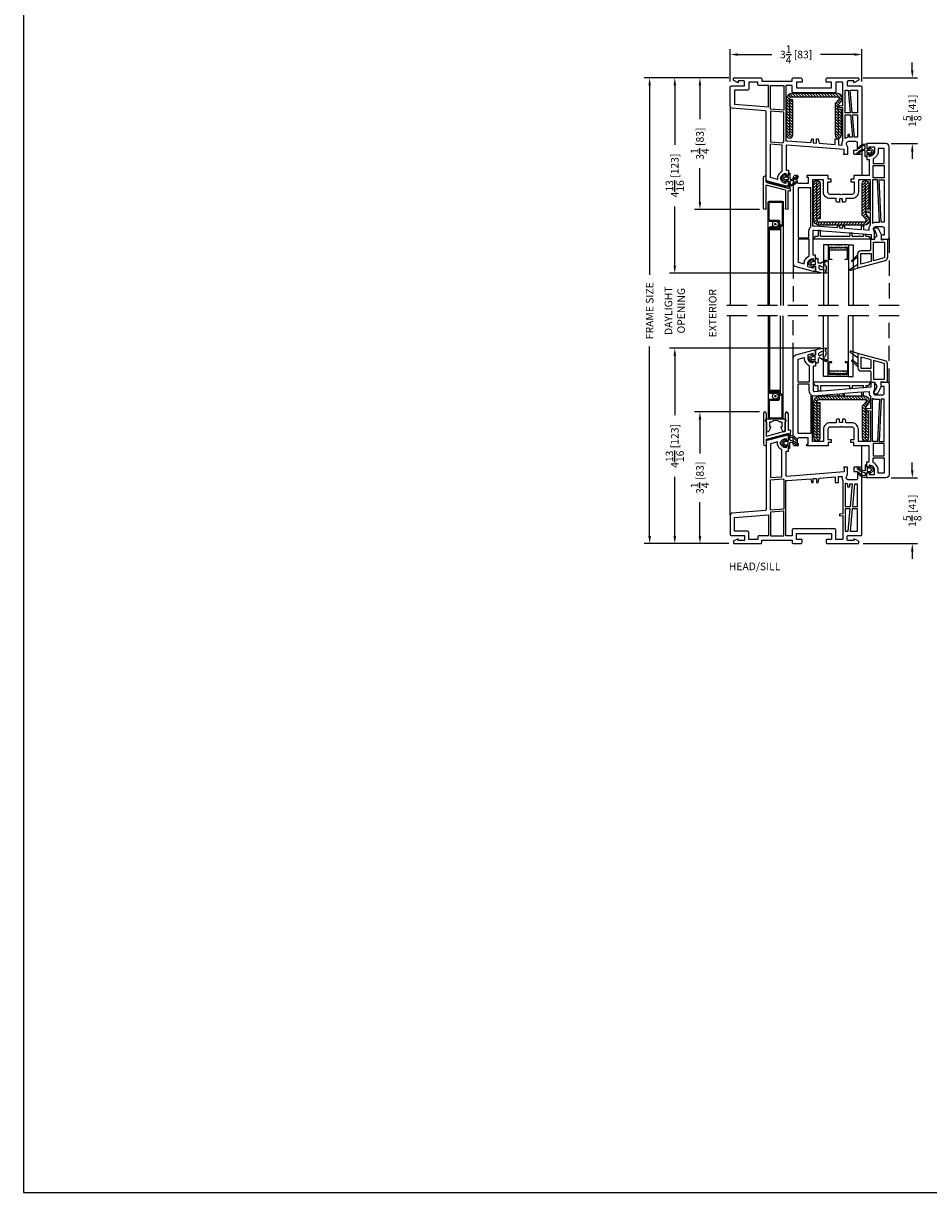
# Model space of a CAD drawing. Extents: x 0 to 100, y 0 to 200.
# Drawn here: x 0 to 22, y 0 to 29 of the extents above; entities that cross this region are included whole.
import ezdxf

# ---------------------------------------------------------------- set-up
doc = ezdxf.new("R2010")
doc.units = 0
doc.header["$LTSCALE"] = 4
doc.header["$MEASUREMENT"] = 0
doc.header["$PDMODE"] = 35
doc.linetypes.add('DASHED2', pattern=[0.375, 0.25, -0.125])
doc.linetypes.add('HIDDEN', pattern=[0.375, 0.25, -0.125])
doc.layers.get('DEFPOINTS').update_dxf_attribs({"linetype": 'CONTINUOUS'})
for name, color, linetype in [('ALUMINUM', 251, 'CONTINUOUS'), ('bulb_seal', 8, 'CONTINUOUS'), ('DIMS', 5, 'CONTINUOUS'), ('Glass', 92, 'CONTINUOUS'), ('HIDDEN', 1, 'HIDDEN'), ('STEEL', 5, 'CONTINUOUS'), ('Title Block', 7, 'CONTINUOUS'), ('Vinyl Parts', 7, 'CONTINUOUS'), ('Weather Strip', 8, 'CONTINUOUS')]:
    doc.layers.add(name, color=color, linetype=linetype)
doc.styles.get("Standard").update_dxf_attribs({"font": 'romans.shx'})
doc.dimstyles.new('inches & mm', dxfattribs={"dimtxt": 1, "dimasz": 1, "dimexe": 0.7, "dimexo": 0.7, "dimgap": 0.375, "dimtad": 0, "dimdec": 4, "dimzin": 1, "dimdsep": 46, "dimlunit": 5, "dimtxsty": 'Standard', "dimcen": 0, "dimclrd": 256, "dimclre": 256, "dimclrt": 256, "dimadec": 0, "dimazin": 0, "dimtfac": 1, "dimtdec": 4, "dimtofl": 0, "dimtmove": 2, "dimatfit": 3, "dimfxl": 0, "dimtolj": 1, "dimtzin": 0, "dimarcsym": 0})

# ---------------------------------------------------------------- blocks, each defined once
blk = doc.blocks.new('*D41')
at = {"layer": 'DEFPOINTS', "color": 0}
for p in [(20.596, 27.521), (21.285, 25.896), (21.938, 25.896)]:
    blk.add_point(p, dxfattribs=at)
at = {"layer": 'DIMS', "lineweight": -2}
for p, q in [((21.938, 27.708), (21.938, 27.896)), ((20.727, 27.521), (22.069, 27.521)), ((21.416, 25.896), (22.069, 25.896)), ((21.938, 25.708), (21.938, 25.521))]:
    blk.add_line(p, q, dxfattribs=at)
at = {"layer": 'DIMS'}
for points in [[(21.906, 27.708), (21.969, 27.708), (21.938, 27.521)], [(21.906, 25.708), (21.969, 25.708), (21.938, 25.896)]]:
    blk.add_solid(points, dxfattribs=at)
at = {"layer": 'DIMS', "insert": (21.938, 26.708), "char_height": 0.1875, "attachment_point": 5, "rotation": 90}
blk.add_mtext('\\A1;1{\\H1.000000x;\\S5/8;} [41]', dxfattribs=at)
blk = doc.blocks.new('*D42')
at = {"layer": 'DEFPOINTS', "color": 0}
for p in [(21.285, 17.646), (21.938, 17.646), (20.596, 16.021)]:
    blk.add_point(p, dxfattribs=at)
at = {"layer": 'DIMS', "lineweight": -2}
for p, q in [((21.938, 17.833), (21.938, 18.021)), ((21.416, 17.646), (22.069, 17.646)), ((20.727, 16.021), (22.069, 16.021)), ((21.938, 15.833), (21.938, 15.646))]:
    blk.add_line(p, q, dxfattribs=at)
at = {"layer": 'DIMS'}
for points in [[(21.906, 17.833), (21.969, 17.833), (21.938, 17.646)], [(21.906, 15.833), (21.969, 15.833), (21.938, 16.021)]]:
    blk.add_solid(points, dxfattribs=at)
at = {"layer": 'DIMS', "insert": (21.938, 16.833), "char_height": 0.1875, "attachment_point": 5, "rotation": 90}
blk.add_mtext('\\A1;1{\\H1.000000x;\\S5/8;} [41]', dxfattribs=at)
blk = doc.blocks.new('*D43')
at = {"layer": 'DEFPOINTS', "color": 0}
for p in [(18.299, 19.271), (16.697, 16.021), (17.545, 16.021)]:
    blk.add_point(p, dxfattribs=at)
at = {"layer": 'DIMS', "lineweight": -2}
for p, q in [((18.167, 19.271), (16.566, 19.271)), ((16.697, 19.083), (16.697, 18.247)), ((16.697, 16.208), (16.697, 17.044)), ((17.414, 16.021), (16.566, 16.021))]:
    blk.add_line(p, q, dxfattribs=at)
at = {"layer": 'DIMS'}
for points in [[(16.666, 19.083), (16.728, 19.083), (16.697, 19.271)], [(16.666, 16.208), (16.728, 16.208), (16.697, 16.021)]]:
    blk.add_solid(points, dxfattribs=at)
at = {"layer": 'DIMS', "insert": (16.697, 17.646), "char_height": 0.1875, "attachment_point": 5, "rotation": 90}
blk.add_mtext('\\A1;3{\\H1.000000x;\\S1/4;} [83]', dxfattribs=at)
blk = doc.blocks.new('*D44')
at = {"layer": 'DEFPOINTS', "color": 0}
for p in [(19.808, 20.846), (16.076, 16.021), (17.545, 16.021)]:
    blk.add_point(p, dxfattribs=at)
at = {"layer": 'DIMS', "lineweight": -2}
for p, q in [((19.677, 20.846), (15.945, 20.846)), ((16.076, 20.659), (16.076, 19.196)), ((16.076, 16.208), (16.076, 17.671)), ((17.414, 16.021), (15.945, 16.021))]:
    blk.add_line(p, q, dxfattribs=at)
at = {"layer": 'DIMS'}
for points in [[(16.045, 20.659), (16.108, 20.659), (16.076, 20.846)], [(16.045, 16.208), (16.108, 16.208), (16.076, 16.021)]]:
    blk.add_solid(points, dxfattribs=at)
at = {"layer": 'DIMS', "insert": (16.076, 18.433), "char_height": 0.1875, "attachment_point": 5, "rotation": 90}
blk.add_mtext('\\A1;4{\\H1.000000x;\\S13/16;} [123]', dxfattribs=at)
blk = doc.blocks.new('*D45')
at = {"layer": 'DEFPOINTS', "color": 0}
for p in [(16.076, 27.521), (17.545, 27.521), (19.809, 22.695)]:
    blk.add_point(p, dxfattribs=at)
at = {"layer": 'DIMS', "lineweight": -2}
for p, q in [((17.414, 27.521), (15.945, 27.521)), ((16.076, 27.333), (16.076, 25.87)), ((16.076, 22.883), (16.076, 24.346)), ((19.677, 22.695), (15.945, 22.695))]:
    blk.add_line(p, q, dxfattribs=at)
at = {"layer": 'DIMS'}
for points in [[(16.045, 27.333), (16.108, 27.333), (16.076, 27.521)], [(16.045, 22.883), (16.108, 22.883), (16.076, 22.695)]]:
    blk.add_solid(points, dxfattribs=at)
at = {"layer": 'DIMS', "insert": (16.076, 25.108), "char_height": 0.1875, "attachment_point": 5, "rotation": 90}
blk.add_mtext('\\A1;4{\\H1.000000x;\\S13/16;} [123]', dxfattribs=at)
blk = doc.blocks.new('*D46')
at = {"layer": 'DEFPOINTS', "color": 0}
for p in [(16.076, 22.695), (19.809, 22.695), (19.808, 20.846)]:
    blk.add_point(p, dxfattribs=at)
at = {"layer": 'DIMS', "lineweight": -2}
for p, q in [((16.076, 22.883), (16.076, 23.07)), ((19.677, 22.695), (15.945, 22.695)), ((19.677, 20.846), (15.945, 20.846)), ((16.076, 20.659), (16.076, 20.471))]:
    blk.add_line(p, q, dxfattribs=at)
at = {"layer": 'DIMS'}
for points in [[(16.045, 22.883), (16.108, 22.883), (16.076, 22.695)], [(16.045, 20.659), (16.108, 20.659), (16.076, 20.846)]]:
    blk.add_solid(points, dxfattribs=at)
at = {"layer": 'DIMS', "insert": (16.076, 21.771), "char_height": 0.1875, "attachment_point": 5, "rotation": 90}
blk.add_mtext('\\A1;DAYLIGHT\\POPENING', dxfattribs=at)
blk = doc.blocks.new('*D47')
at = {"layer": 'DEFPOINTS', "color": 0}
for p in [(15.456, 27.521), (17.545, 27.521), (17.545, 16.021)]:
    blk.add_point(p, dxfattribs=at)
at = {"layer": 'DIMS', "lineweight": -2}
for p, q in [((17.414, 27.521), (15.324, 27.521)), ((15.456, 27.333), (15.456, 22.654)), ((15.456, 16.208), (15.456, 20.888)), ((17.414, 16.021), (15.324, 16.021))]:
    blk.add_line(p, q, dxfattribs=at)
at = {"layer": 'DIMS'}
for points in [[(15.424, 27.333), (15.487, 27.333), (15.456, 27.521)], [(15.424, 16.208), (15.487, 16.208), (15.456, 16.021)]]:
    blk.add_solid(points, dxfattribs=at)
at = {"layer": 'DIMS', "insert": (15.456, 21.771), "char_height": 0.1875, "attachment_point": 5, "rotation": 90}
blk.add_mtext('\\A1;FRAME SIZE', dxfattribs=at)
blk = doc.blocks.new('*D48')
at = {"layer": 'DEFPOINTS', "color": 0}
for p in [(16.697, 27.521), (17.545, 27.521), (18.299, 24.271)]:
    blk.add_point(p, dxfattribs=at)
at = {"layer": 'DIMS', "lineweight": -2}
for p, q in [((17.414, 27.521), (16.566, 27.521)), ((16.697, 27.333), (16.697, 26.497)), ((16.697, 24.458), (16.697, 25.294)), ((18.167, 24.271), (16.566, 24.271))]:
    blk.add_line(p, q, dxfattribs=at)
at = {"layer": 'DIMS'}
for points in [[(16.666, 27.333), (16.728, 27.333), (16.697, 27.521)], [(16.666, 24.458), (16.728, 24.458), (16.697, 24.271)]]:
    blk.add_solid(points, dxfattribs=at)
at = {"layer": 'DIMS', "insert": (16.697, 25.896), "char_height": 0.1875, "attachment_point": 5, "rotation": 90}
blk.add_mtext('\\A1;3{\\H1.000000x;\\S1/4;} [83]', dxfattribs=at)
blk = doc.blocks.new('*D49')
at = {"layer": 'DEFPOINTS', "color": 0}
for p in [(20.694, 28.095), (17.446, 27.3), (20.694, 27.3)]:
    blk.add_point(p, dxfattribs=at)
at = {"layer": 'DIMS', "lineweight": -2}
for p, q in [((17.446, 27.432), (17.446, 28.226)), ((17.634, 28.095), (18.469, 28.095)), ((20.507, 28.095), (19.672, 28.095)), ((20.694, 27.432), (20.694, 28.226))]:
    blk.add_line(p, q, dxfattribs=at)
at = {"layer": 'DIMS'}
for points in [[(17.634, 28.126), (17.634, 28.063), (17.446, 28.095)], [(20.507, 28.126), (20.507, 28.063), (20.694, 28.095)]]:
    blk.add_solid(points, dxfattribs=at)
at = {"layer": 'DIMS', "insert": (19.07, 28.095), "char_height": 0.1875, "attachment_point": 5}
blk.add_mtext('\\A1;3{\\H1.000000x;\\S1/4;} [83]', dxfattribs=at)
blk = doc.blocks.new('A$C08946F00')
at = {"layer": 'Vinyl Parts'}
for points in [[(1.788, -0.807), (1.681, -0.753), (1.681, -0.797), (1.535, -0.797, -0.414214), (1.516, -0.777), (1.516, -0.694, -0.414214), (1.535, -0.674), (1.858, -0.674, 0.414214), (1.878, -0.655), (1.878, 0.975, 0.414214), (1.839, 1.015), (1.701, 1.015, 0.414214), (1.681, 0.995), (1.681, 0.908), (1.749, 0.908, -0.46697), (1.772, 0.889), (1.772, 0.739, -0.414214), (1.732, 0.7), (1.551, 0.7, -0.35072), (1.493, 0.746, -0.165965), (1.497, 0.776), (1.505, 0.794, 0.109518), (1.524, 0.877), (1.524, 1.015), (1.425, 1.015), (1.437, 0.982), (1.437, 0.897), (0.029, 0.786, -0.43742), (0.008, 0.805), (0.008, 1.408), (0.067, 1.408), (0.067, 1.517, 0.339454), (0.061, 1.524), (0.018, 1.536, 0.493145), (0.008, 1.528), (0.008, 1.495, -0.449186), (-0.001, 1.487, -0.240602), (-0.12, 1.567, -0.259837), (-0.12, 1.643, -0.240602), (-0.001, 1.723, -0.449186), (0.008, 1.715), (0.008, 1.682, 0.493145), (0.018, 1.674), (0.061, 1.686, 0.339454), (0.067, 1.693), (0.067, 1.802), (0.008, 1.802), (-0.455, 1.678, 0.339454), (-0.484, 1.64), (-0.484, -0.04, -0.391382), (-0.502, -0.059), (-1.334, -0.125, 0.391382), (-1.37, -0.164), (-1.37, -0.655, 0.414214), (-1.35, -0.674), (-1.035, -0.674, -0.414214), (-1.016, -0.694), (-1.016, -0.777, -0.414214), (-1.035, -0.797), (-1.173, -0.797), (-1.173, -0.753), (-1.28, -0.807, 0.284079), (-1.291, -0.824), (-1.291, -0.856, 0.414214), (-1.272, -0.875), (-0.627, -0.875, 0.414214), (-0.588, -0.836), (-0.588, -0.789), (0.157, -0.789), (0.157, -0.836, 0.414214), (0.197, -0.875), (0.362, -0.875, 0.414214), (0.402, -0.836), (0.402, -0.769), (0.264, -0.769), (0.264, -0.625), (1.13, -0.625), (1.13, -0.769), (0.992, -0.769), (0.992, -0.836, 0.414214), (1.031, -0.875), (1.78, -0.875, 0.414214), (1.799, -0.856), (1.799, -0.824, 0.284079)], [(-0.098, 1.438, -0.138101), (-0.189, 1.528, -0.176051), (-0.206, 1.635), (-0.378, 1.588), (-0.378, 0.754), (-0.095, 0.776, -0.058936), (-0.098, 0.805)], [(-0.051, 0.707), (-0.051, -0.024), (-0.378, -0.048), (-0.378, 0.702), (-0.071, 0.726, 0.054975)], [(0.157, -0.546), (0.157, -0.682), (0, -0.682), (0, 0.682, 0.074917), (0.037, 0.68), (0.614, 0.725), (0.638, 0.635), (0.677, 0.635), (0.677, 0.73), (0.756, 0.736), (0.756, 0.635), (0.795, 0.635), (0.824, 0.742), (1.222, 0.773), (1.222, 0.635), (1.301, 0.635), (1.301, 0.779), (1.388, 0.786, 0.181323), (1.409, 0.673), (1.409, -0.137), (1.323, -0.145), (1.323, -0.192), (1.409, -0.184), (1.409, -0.769), (1.236, -0.769), (1.236, -0.546, 0.414214), (1.197, -0.507), (0.197, -0.507, 0.414214)], [(1.531, 0.594, -0.115365), (1.461, 0.62), (1.461, 0.038), (1.593, 0.038), (1.642, 0.593), (1.571, 0.593), (1.571, 0.522), (1.531, 0.522)], [(-0.694, -0.722), (-0.694, -0.769), (-0.909, -0.769), (-0.909, -0.608, 0.414214), (-0.949, -0.568), (-1.264, -0.568), (-1.264, -0.226), (-0.429, -0.16), (-0.429, -0.682), (-0.655, -0.682, 0.414214)]]:
    blk.add_lwpolyline(points, format="xyb", close=True, dxfattribs=at)
for points in [[(1.772, 0.593), (1.693, 0.593), (1.644, 0.038), (1.772, 0.038)], [(-0.051, -0.075), (-0.378, -0.1), (-0.378, -0.682), (-0.051, -0.682)], [(1.461, -0.568), (1.539, -0.568), (1.588, -0.013), (1.461, -0.013)], [(1.772, -0.013), (1.639, -0.013), (1.591, -0.568), (1.772, -0.568)]]:
    blk.add_lwpolyline(points, close=True, dxfattribs=at)
blk.add_lwpolyline([(-0.894, -0.875), (-0.713, -0.875)], dxfattribs=at)
blk = doc.blocks.new('A$C53F15636')
at = {"layer": 'Vinyl Parts'}
for points in [[(1.522, -1.228, 0.240602), (1.403, -1.148, 0.449186), (1.394, -1.156), (1.394, -1.189, -0.493145), (1.384, -1.197), (1.34, -1.185, -0.339454), (1.335, -1.178), (1.335, -1.069), (1.394, -1.069), (1.394, -0.675), (1.02, -0.675), (1.02, -0.589), (0.941, -0.589), (0.941, -0.518), (1.026, -0.518), (1.026, -0.27, 0.414214), (0.967, -0.211), (0.721, -0.211), (0.701, -0.199), (0.68, -0.211), (0.435, -0.211, 0.414214), (0.376, -0.27), (0.376, -0.518), (0.461, -0.518), (0.461, -0.589), (0.382, -0.589), (0.382, -0.675), (-0.146, -0.675), (-0.146, -0.636), (-0.106, -0.636), (-0.106, -0.479), (-0.339, -0.479, 0.414214), (-0.378, -0.518), (-0.378, -0.616), (-0.358, -0.616), (-0.358, -0.656, -0.414214), (-0.378, -0.675), (-0.437, -0.675, -0.414214), (-0.476, -0.636), (-0.476, 1.494, -0.339454), (-0.418, 1.57), (0.016, 1.687), (0.075, 1.687), (0.075, 1.578, -0.339454), (0.069, 1.571), (0.026, 1.559, -0.493145), (0.016, 1.567), (0.016, 1.6, 0.493145), (0.006, 1.608), (-0.107, 1.577, 0.339454), (-0.122, 1.558), (-0.122, 1.49, 0.127797), (-0.112, 1.452, 0.240602), (0.007, 1.372, 0.449186), (0.016, 1.38), (0.016, 1.413, -0.493145), (0.026, 1.421), (0.069, 1.409, -0.339454), (0.075, 1.401), (0.075, 1.293), (0.016, 1.293), (0.016, 0.69, 0.437459), (0.037, 0.67), (1.445, 0.781), (1.445, 0.867), (1.433, 0.899), (1.531, 0.899), (1.531, 0.762, -0.109518), (1.513, 0.679), (1.504, 0.661, 0.109518), (1.5, 0.641, 0.055439), (1.501, 0.63, 0.35072), (1.559, 0.584), (1.728, 0.584, 0.414214), (1.768, 0.624), (1.768, 0.793), (1.689, 0.793), (1.689, 0.88, -0.414214), (1.709, 0.899), (1.846, 0.899, -0.414214), (1.886, 0.86), (1.886, -1.384, -0.414214), (1.807, -1.463), (1.335, -1.463), (1.335, -1.354, -0.339454), (1.34, -1.347), (1.384, -1.335, -0.493145), (1.394, -1.343), (1.394, -1.376, 0.414214), (1.402, -1.384), (1.512, -1.384, 0.414214), (1.531, -1.364), (1.531, -1.266, 0.127797)], [(-0.209, 1.49, 0.127797), (-0.188, 1.409, 0.151991), (-0.083, 1.309), (-0.083, 0.899), (-0.358, 0.899), (-0.358, 1.464), (-0.209, 1.504)], [(-0.047, 0.595), (-0.047, -0.372), (-0.358, -0.372), (-0.358, 0.86), (-0.091, 0.86), (-0.091, 0.69, 0.217055)], [(1.429, 0.541), (1.429, 0.241), (1.331, 0.25), (1.331, 0.202), (1.429, 0.194), (1.429, -0.569), (1.13, -0.569), (1.13, -0.27, 0.414214), (0.965, -0.105), (0.817, -0.105), (0.817, -0.053, 0.414214), (0.778, -0.014), (0.734, -0.014), (0.734, -0.101), (0.663, -0.101), (0.663, -0.014), (0.62, -0.014, 0.414214), (0.581, -0.053), (0.581, -0.105), (0.433, -0.105, 0.414214), (0.268, -0.27), (0.268, -0.569), (0, -0.569), (0, 0.569, 0.09117), (0.045, 0.564), (0.618, 0.61), (0.618, 0.565), (0.665, 0.565), (0.665, 0.613), (0.744, 0.619), (0.744, 0.565), (0.791, 0.565), (0.791, 0.623), (1.209, 0.656), (1.209, 0.565), (1.256, 0.565), (1.256, 0.66), (1.396, 0.671, 0.211296)], [(1.559, 0.478), (1.65, 0.478), (1.602, -0.569), (1.476, -0.569), (1.476, 0.5, 0.131652)], [(1.597, -1.186, 0.151991), (1.492, -1.086), (1.492, -0.971), (1.768, -0.971), (1.768, -1.345), (1.618, -1.345), (1.618, -1.266, 0.127797)]]:
    blk.add_lwpolyline(points, format="xyb", close=True, dxfattribs=at)
blk.add_lwpolyline([(0.075, 1.293), (0.016, 1.293)], dxfattribs=at)
for points in [[(1.768, -0.569), (1.768, 0.478), (1.689, 0.478), (1.642, -0.569)], [(1.492, -0.924), (1.768, -0.924), (1.768, -0.616), (1.492, -0.616)]]:
    blk.add_lwpolyline(points, close=True, dxfattribs=at)
blk = doc.blocks.new('A$C0C981035')
at = {"layer": 'bulb_seal'}
for p, q in [((-0.163, 0.005), (-0.252, -0.074)), ((-0.15, 0), (-0.146, -0.023)), ((-0.083, -0.01), (-0.083, 0.103)), ((0, -0.029), (0, 0.029)), ((0.011, 0.047), (0.057, 0.068)), ((0.089, 0), (0.011, -0.036)), ((0.155, 0.094), (0.183, 0.136)), ((0.181, 0.03), (0.181, 0.035)), ((-0.252, -0.074), (-0.252, -0.113)), ((-0.207, -0.154), (-0.252, -0.113)), ((-0.163, -0.192), (-0.207, -0.154)), ((-0.205, -0.085), (-0.172, -0.056)), ((-0.172, -0.131), (-0.205, -0.103)), ((-0.098, -0.054), (-0.167, -0.054)), ((-0.098, -0.133), (-0.167, -0.133)), ((-0.15, -0.188), (-0.146, -0.165)), ((-0.146, -0.023), (-0.09, -0.018)), ((-0.146, -0.165), (-0.09, -0.17)), ((-0.091, -0.125), (-0.091, -0.062)), ((-0.083, -0.202), (-0.083, -0.177)), ((-0.033, -0.212), (-0.073, -0.212)), ((-0.024, -0.11), (-0.024, -0.202)), ((0.031, -0.094), (-0.008, -0.094)), ((0.04, -0.096), (0.163, -0.17)), ((0.162, -0.136), (0.109, -0.083))]:
    blk.add_line(p, q, dxfattribs=at)
for centre, radius, start, end in [((-0.157, -0.001), 0.00787, 10, 131.4114), ((-0.075, 0.103), 0.00787, 107.3133, 180), ((0.216, -0.829), 0.984, 92.5069, 107.3133), ((0.02, 0.029), 0.0197, 115.0731, 180), ((0.073, 0.034), 0.0374, 90, 115.0731), ((0.073, 0.034), 0.0374, 0, 90), ((0.073, 0.034), 0.0374, 295.0731, 0), ((0.075, 0.03), 0.106, 290.1713, 0), ((0.161, 0.089), 0.00787, 146.2757, 180), ((0.161, 0.089), 0.00787, 180, 233.9681), ((0.122, 0.035), 0.0591, 0, 53.9681), ((0.173, 0.142), 0.0118, 0, 90), ((0.173, 0.142), 0.0118, 90, 92.5069), ((0.173, 0.142), 0.0118, 326.2757, 0), ((-0.197, -0.094), 0.0119, 131.4114, 228.5886), ((-0.167, -0.062), 0.00787, 90, 131.4114), ((-0.167, -0.125), 0.00787, 228.5886, 270), ((-0.157, -0.186), 0.00787, 228.5886, 350), ((-0.098, -0.062), 0.00787, 0, 90), ((-0.098, -0.125), 0.00787, 270, 0), ((-0.091, -0.01), 0.00787, 275, 0), ((-0.091, -0.177), 0.00787, 0, 85), ((-0.073, -0.202), 0.00984, 180, 270), ((-0.033, -0.202), 0.00984, 270, 0), ((-0.008, -0.11), 0.0157, 90, 180), ((0.008, -0.029), 0.00787, 180, 270), ((0.008, -0.029), 0.00787, 270, 295.0731), ((0.031, -0.11), 0.0157, 59.1765, 90), ((0.114, -0.077), 0.00787, 110.1713, 225), ((0.173, -0.153), 0.0197, 0, 123.463), ((0.173, -0.153), 0.0197, 239.1765, 270), ((0.173, -0.153), 0.0197, 270, 0)]:
    blk.add_arc(centre, radius, start, end, dxfattribs=at)
blk = doc.blocks.new('A$C1EA43265')
at = {"layer": 'Vinyl Parts'}
for p, q in [((0.876, 0.079), (-0.541, 0.079)), ((-0.496, 0), (-0.541, 0.079)), ((-0.496, 0), (-0.423, 0)), ((-0.423, -0.14), (-0.423, 0)), ((-0.364, 0), (0.364, 0)), ((-0.364, 0), (-0.364, -0.136)), ((0.364, -0.078), (0.364, 0)), ((0.423, 0), (0.699, 0)), ((0.423, 0), (0.423, -0.074)), ((0.699, -0.052), (0.699, 0)), ((0.758, 0), (0.831, 0)), ((0.758, 0), (0.758, -0.047)), ((0.831, 0), (0.876, 0.079)), ((-0.364, -0.136), (-0.423, -0.14)), ((0.423, -0.074), (0.364, -0.078)), ((0.699, -0.052), (0.758, -0.047))]:
    blk.add_line(p, q, dxfattribs=at)
blk = doc.blocks.new('A$C3DEA6BBF')
at = {"layer": 'bulb_seal'}
for points in [[(0.063, -0.074), (0.059, -0.093, 0.71969), (0.072, -0.1), (0.161, -0.02), (0.161, 0.02), (0.072, 0.1, 0.71969), (0.059, 0.093), (0.063, 0.074, -0.470858), (0.059, 0.069), (0.004, 0.069, -0.414214), (-0.008, 0.081), (-0.008, 0.126), (-0.031, 0.126, 0.414214), (-0.043, 0.114), (-0.043, -0.008, -0.459942), (-0.066, -0.027, -0.184895), (-0.213, 0.056, 1), (-0.24, 0.034, 0.195161), (-0.061, -0.064, -0.381223), (-0.043, -0.083), (-0.043, -0.131, -0.468067), (-0.067, -0.15, -0.18778), (-0.191, -0.074, 1), (-0.219, -0.095, 0.234877), (-0.031, -0.189), (-0.008, -0.189), (-0.008, -0.081, -0.414214), (0.004, -0.069), (0.059, -0.069, -0.470858)], [(0.114, 0.01), (0.084, 0.036, 0.185852), (0.076, 0.039), (0.012, 0.039, 0.414214), (0, 0.028), (0, -0.028, 0.414214), (0.012, -0.039), (0.076, -0.039, 0.185852), (0.084, -0.036), (0.114, -0.01, 0.44404)]]:
    blk.add_lwpolyline(points, format="xyb", close=True, dxfattribs=at)
blk = doc.blocks.new('A$C00413B3B')
at = {"layer": 'Vinyl Parts', "linetype": 'Continuous'}
h = blk.add_hatch(dxfattribs=at)
h.set_pattern_fill('USER', color=256, scale=0.03937, angle=60, pattern_type=0)
h.set_pattern_definition([(60, (-29.769743, -5.98072), (-0.03409542, 0.019685), [])])
h.paths.add_polyline_path([(-0.241, -0.065), (0.241, 0.065), (0.25, 0.034), (-0.233, -0.095)])
for p, q in [((-0.327, 0.569), (-0.327, -0.185)), ((-0.26, 0.569), (-0.26, -0.001)), ((0.212, 0.126), (0.212, 0.569)), ((0.279, 0.569), (0.279, 0.144)), ((0.212, 0.126), (-0.26, -0.001)), ((-0.241, -0.065), (0.241, 0.065)), ((-0.233, -0.095), (0.25, 0.034)), ((0.241, 0.065), (0.302, 0.081)), ((0.25, 0.034), (0.241, 0.065)), ((0.317, 0.154), (0.279, 0.144)), ((0.302, -0.025), (0.302, 0.081)), ((0.336, 0.138), (0.322, -0.026)), ((-0.288, -0.225), (-0.26, -0.225)), ((-0.26, -0.07), (-0.241, -0.065)), ((-0.26, -0.07), (-0.26, -0.225)), ((-0.241, -0.065), (-0.233, -0.095)), ((0.312, -0.035), (0.312, -0.035))]:
    blk.add_line(p, q, dxfattribs=at)
for centre, radius, start, end in [((-0.294, 0.569), 0.0335, 90, 180), ((-0.294, 0.569), 0.0335, 0, 90), ((0.245, 0.569), 0.0335, 90, 180), ((0.245, 0.569), 0.0335, 0, 90), ((0.321, 0.139), 0.0157, 355, 105), ((-0.288, -0.185), 0.0394, 180, 270), ((0.312, -0.025), 0.00984, 180, 270), ((0.312, -0.025), 0.00984, 270, 355)]:
    blk.add_arc(centre, radius, start, end, dxfattribs=at)
blk = doc.blocks.new('A$C4E931F16')
at = {"layer": 'STEEL'}
h = blk.add_hatch(dxfattribs=at)
h.set_pattern_fill('ANSI31', color=256, scale=0.4, style=0)
h.set_pattern_definition([(45, (-60.406827, -85.074054), (-0.03535534, 0.03535534), [])])
edge = h.paths.add_edge_path()
edge.add_line((-0.559, 0.079), (0.559, 0.079))
edge.add_ellipse((0.559, -0.063), major_axis=(-0.1, 0.1), ratio=1, start_angle=225, end_angle=315, ccw=False)
edge.add_line((0.701, -0.063), (0.701, -0.945))
edge.add_ellipse((0.622, -0.945), major_axis=(-0.0557, 0.0557), ratio=1, start_angle=45, end_angle=225, ccw=False)
edge.add_line((0.543, -0.945), (0.543, -0.079))
edge.add_line((0.543, -0.079), (0.622, -0.079))
edge.add_line((0.622, -0.079), (0.622, -0.063))
edge.add_ellipse((0.559, -0.063), major_axis=(-0.0445, 0.0445), ratio=1, start_angle=225, end_angle=315)
edge.add_line((0.559, 0), (-0.559, 0))
edge.add_ellipse((-0.559, -0.039), major_axis=(0.0278, 0.0278), ratio=1, start_angle=45, end_angle=175.9661)
edge.add_line((-0.589, -0.065), (-0.5, -0.167))
edge.add_line((-0.5, -0.167), (-0.5, -0.945))
edge.add_ellipse((-0.579, -0.945), major_axis=(-0.0557, 0.0557), ratio=1, start_angle=45, end_angle=225, ccw=False)
edge.add_line((-0.657, -0.945), (-0.657, -0.315))
edge.add_line((-0.657, -0.315), (-0.579, -0.315))
edge.add_line((-0.579, -0.315), (-0.579, -0.197))
edge.add_line((-0.579, -0.197), (-0.648, -0.117))
edge.add_ellipse((-0.559, -0.039), major_axis=(0.0835, 0.0835), ratio=1, start_angle=45, end_angle=175.9661, ccw=False)
blk.add_lwpolyline([(-0.579, -0.315), (-0.579, -0.197), (-0.648, -0.117, -0.643013), (-0.559, 0.079), (0.559, 0.079, -0.414214), (0.701, -0.063), (0.701, -0.945, -1), (0.543, -0.945), (0.543, -0.079), (0.622, -0.079), (0.622, -0.063, 0.414214), (0.559, 0), (-0.559, 0, 0.643013), (-0.589, -0.065), (-0.5, -0.167), (-0.5, -0.945, -1), (-0.657, -0.945), (-0.657, -0.315), (-0.579, -0.315), (-0.579, -0.945)], format="xyb", dxfattribs=at)
blk.add_lwpolyline([(0.622, -0.079), (0.622, -0.945)], dxfattribs=at)
blk = doc.blocks.new('A$C05EB7D2E')
at = {"layer": 'ALUMINUM'}
for p, q in [((0.003, 0.437), (0.003, 0.412)), ((0.253, 0.462), (0.028, 0.462)), ((0.028, 0.437), (0.028, 0.412)), ((0.228, 0.437), (0.028, 0.437)), ((0.2155, 0.412), (0.028, 0.412)), ((0.125, 0.387), (0.028, 0.387)), ((0.125, 0.412), (0.125, 0.387)), ((0.228, 0.437), (0.2405, 0.437)), ((0.228, 0.2565), (0.228, 0.3995)), ((0.253, 0.412), (0.253, 0.4245)), ((0.253, 0.368), (0.253, 0.412)), ((0.253, 0.244), (0.253, 0.368)), ((0.278, 0.3805), (0.278, 0.437)), ((0.3105, 0.343), (0.278, 0.343)), ((0.323, 0.368), (0.2905, 0.368)), ((0.323, -0.2065), (0.323, 0.3305)), ((0.348, -0.219), (0.348, 0.343)), ((-0.025, 0.219), (-0.025, -0.219)), ((0, 0.244), (0.2155, 0.244)), ((0, 0.2065), (0, -0.2065)), ((0.0125, 0.219), (0.228, 0.219)), ((0, -0.244), (0.323, -0.244)), ((0.0125, -0.219), (0.3105, -0.219))]:
    blk.add_line(p, q, dxfattribs=at)
for centre, radius, start, end in [((0.028, 0.437), 0.025, 90, 180), ((0.028, 0.412), 0.025, 180, 270), ((0.2155, 0.3995), 0.0125, 0, 90), ((0.228, 0.412), 0.025, 360, 90), ((0.2405, 0.4245), 0.0125, 0, 90), ((0.253, 0.437), 0.025, 0, 90), ((0.278, 0.368), 0.025, 180, 270), ((0.2905, 0.3805), 0.0125, 180, 270), ((0.3105, 0.3305), 0.0125, 360, 90), ((0.323, 0.343), 0.025, 0, 90), ((0, 0.219), 0.025, 90, 180), ((0.0125, 0.2065), 0.0125, 90, 180), ((0.2155, 0.2565), 0.0125, 270, 0), ((0.228, 0.244), 0.025, 270, 360), ((0, -0.219), 0.025, 180, 270), ((0.0125, -0.2065), 0.0125, 180, 270), ((0.3105, -0.2065), 0.0125, 270, 360), ((0.323, -0.219), 0.025, 270, 0)]:
    blk.add_arc(centre, radius, start, end, dxfattribs=at)
blk = doc.blocks.new('A$C08A97581')
at = {"layer": 'Vinyl Parts'}
for p, q in [((-0.25, -0.012), (-0.25, 0.02)), ((-0.23, 0.039), (0.23, 0.039)), ((0.25, 0.02), (0.25, -0.012)), ((-0.23, -0.031), (-0.23, -0.242)), ((-0.163, -0.257), (-0.124, -0.174)), ((-0.148, -0.031), (-0.114, -0.031)), ((-0.148, -0.159), (-0.148, -0.031)), ((-0.148, -0.159), (-0.136, -0.157)), ((0.114, -0.031), (0.148, -0.031)), ((0.124, -0.174), (0.163, -0.257)), ((0.136, -0.157), (0.148, -0.159)), ((0.148, -0.031), (0.148, -0.159)), ((0.23, -0.242), (0.23, -0.031))]:
    blk.add_line(p, q, dxfattribs=at)
for centre, radius, start, end in [((-0.23, 0.02), 0.0197, 90, 180), ((0.23, 0.02), 0.0197, 0, 90), ((-0.23, -0.012), 0.0197, 180, 270), ((-0.194, -0.24), 0.036, 183.037, 331.22), ((-0.135, -0.169), 0.0118, 334.8665, 96.0001), ((-0.114, -0.012), 0.0197, 270, 300.928), ((0, -0.202), 0.202, 59.072, 120.928), ((0.114, -0.012), 0.0197, 239.072, 270), ((0.135, -0.169), 0.0118, 83.9999, 205.1335), ((0.194, -0.24), 0.036, 208.78, 356.963), ((0.23, -0.012), 0.0197, 270, 0)]:
    blk.add_arc(centre, radius, start, end, dxfattribs=at)
blk = doc.blocks.new('A$C77CD0F92')
at = {"layer": 'Weather Strip'}
h = blk.add_hatch(dxfattribs=at)
h.set_pattern_fill('AR-SAND', color=256, scale=0.02, style=0)
h.set_pattern_definition([(37.5, (-58.267064, -6.337022), (-0.001259867, 0.038536475), [0, -0.0304, 0, -0.034, 0, -0.0325]), (7.5, (-58.267064, -6.33702), (0.035395534, 0.05644292), [0, -0.0164, 0, -0.0274, 0, -0.0105]), (327.5, (-58.291664, -6.337022), (0.062282837, 0.000113181), [0, -0.01, 0, -0.036, 0, -0.047]), (317.5, (-58.291664, -6.33702), (0.06012253, 0.01755351), [0, -0.005, 0, -0.0236, 0, -0.027])])
h.paths.add_polyline_path([(0.25, 0.26), (0.235, 0.26), (0.235, 0.02, -0.414214), (0.205, -0.01), (-0.205, -0.01, -0.414214), (-0.235, 0.02), (-0.235, 0.26), (-0.25, 0.26), (-0.25, -0.07), (0.25, -0.07)])
h.paths.add_polyline_path([(0.225, 0.06), (-0.225, 0.06), (-0.225, 0.02, 0.414214), (-0.205, 0), (0.205, 0, 0.414214), (0.225, 0.02)], flags=17)
at = {"layer": 'ALUMINUM'}
blk.add_lwpolyline([(-0.205, 0.28, 0.414214), (-0.225, 0.26), (-0.225, 0.02, 0.414214), (-0.205, 0), (0.205, 0, 0.414214), (0.225, 0.02), (0.225, 0.26, 0.414214), (0.205, 0.28), (0.165, 0.28), (0.165, 0.29), (0.205, 0.29, -0.414214), (0.235, 0.26), (0.235, 0.02, -0.414214), (0.205, -0.01), (-0.205, -0.01, -0.414214), (-0.235, 0.02), (-0.235, 0.26, -0.414214), (-0.205, 0.29), (-0.165, 0.29), (-0.165, 0.28)], format="xyb", close=True, dxfattribs=at)
at = {"layer": 'Weather Strip'}
for p, q in [((-0.25, 0.26), (-0.235, 0.26)), ((-0.25, -0.07), (-0.25, 0.26)), ((-0.225, 0.06), (0.225, 0.06)), ((0.25, 0.26), (0.235, 0.26)), ((0.25, -0.07), (0.25, 0.26)), ((-0.25, -0.07), (0.25, -0.07))]:
    blk.add_line(p, q, dxfattribs=at)
blk = doc.blocks.new('A$C73663E0F')
at = {"layer": 'Glass'}
for p, q in [((0, -1.5), (0, 0)), ((0.1181, -1.5), (0.1181, 0)), ((0.6181, -1.5), (0.6181, 0)), ((0.7362, -1.5), (0.7362, 0)), ((0.1181, -1.5), (0, -1.5)), ((0.6181, -1.5), (0.7362, -1.5))]:
    blk.add_line(p, q, dxfattribs=at)
at = {"layer": 'ALUMINUM'}
blk.add_blockref('A$C77CD0F92', (0.3681, -1.43), dxfattribs=at)
blk = doc.blocks.new('A$C70610142')
at = {"layer": 'Vinyl Parts'}
for p, q in [((-0.522, 0.638), (-0.522, 0.283)), ((0.148, 0.457), (-0.522, 0.638)), ((-0.451, 0.545), (-0.451, 0.283)), ((-0.195, 0.476), (-0.451, 0.545)), ((-0.195, 0.276), (-0.195, 0.476)), ((-0.136, 0.46), (-0.136, 0)), ((0.13, 0.388), (-0.136, 0.46)), ((0.136, 0), (0.136, 0.381)), ((0.207, -0.071), (0.207, 0.381)), ((-0.443, 0.276), (-0.195, 0.276)), ((-0.443, 0.205), (-0.226, 0.205)), ((-0.207, 0.185), (-0.207, -0.071)), ((-0.136, 0), (0.136, 0)), ((-0.207, -0.071), (-0.108, -0.071)), ((-0.108, -0.071), (-0.108, -0.13)), ((-0.108, -0.13), (-0.082, -0.13)), ((-0.057, -0.167), (-0.1, -0.287)), ((-0.016, -0.319), (0.049, -0.189)), ((0.049, -0.057), (0.207, -0.071)), ((0.049, -0.189), (0.049, -0.057)), ((-0.1, -0.358), (-0.071, -0.358))]:
    blk.add_line(p, q, dxfattribs=at)
for centre, radius, start, end in [((0.128, 0.381), 0.00787, 360, 74.876), ((0.128, 0.381), 0.0787, 360, 74.876), ((-0.443, 0.283), 0.0787, 180, 270), ((-0.443, 0.283), 0.00787, 180, 270), ((-0.226, 0.185), 0.0197, 0, 90), ((-0.096, -0.323), 0.0357, 96.7329, 263.2671), ((-0.082, -0.157), 0.0276, 340, 90), ((-0.071, -0.299), 0.0591, 270, 340)]:
    blk.add_arc(centre, radius, start, end, dxfattribs=at)
at = {"layer": 'Weather Strip'}
for p, q in [((-0.712, 0.668), (-0.522, 0.539)), ((-0.522, 0.638), (-0.698, 0.696)), ((-0.676, 0.457), (-0.522, 0.303)), ((-0.522, 0.362), (-0.66, 0.475))]:
    blk.add_line(p, q, dxfattribs=at)
for centre, radius, start, end in [((-0.703, 0.681), 0.0157, 71.7, 235.8796), ((-0.667, 0.466), 0.0118, 50.8614, 225)]:
    blk.add_arc(centre, radius, start, end, dxfattribs=at)

msp = doc.modelspace()

# ---------------------------------------------------------------- linework, layer by layer
at = {"layer": 'ALUMINUM'}
for p, q in [((18.3819, 21.89574), (18.3819, 24.01049)), ((18.4099, 21.89574), (18.4099, 23.79249)), ((18.6849, 23.79249), (18.6849, 21.89574)), ((18.7549, 23.88649), (18.7549, 21.89574)), ((18.3819, 21.64574), (18.3819, 19.56149)), ((18.4099, 21.64574), (18.4099, 19.77949)), ((18.6849, 19.77949), (18.6849, 21.64574)), ((18.7549, 19.68549), (18.7549, 21.64574))]:
    msp.add_line(p, q, dxfattribs=at)
for centre, radius in [((18.56059, 23.91119), 0.0743), ((18.56059, 23.91119), 0.01688), ((18.56059, 19.66079), 0.0743), ((18.56059, 19.66079), 0.01688)]:
    msp.add_circle(centre, radius, dxfattribs=at)
at = {"layer": 'HIDDEN', "ltscale": 0.5}
for p, q in [((21.61367, 21.89574), (17.19635, 21.89574)), ((21.61367, 21.64574), (17.19635, 21.64574))]:
    msp.add_line(p, q, dxfattribs=at)
at = {"layer": 'Title Block'}
msp.add_lwpolyline([(0, 0), (50, 0), (50, 50), (0, 50)], close=True, dxfattribs=at)
at = {"layer": 'Vinyl Parts'}
for p, q in [((17.44635, 26.80941), (17.44635, 21.89574)), ((20.69438, 25.67035), (20.69438, 25.10834)), ((17.44635, 16.73207), (17.44635, 21.64574)), ((20.69438, 17.87113), (20.69438, 18.43314))]:
    msp.add_line(p, q, dxfattribs=at)
at = {"layer": 'Vinyl Parts', "linetype": 'DASHED2', "ltscale": 0.375}
for p, q in [((21.36367, 23.5729), (21.36367, 21.89574)), ((19.00147, 22.93842), (19.00147, 21.89574)), ((19.00147, 20.60306), (19.00147, 21.64574)), ((21.36367, 19.96857), (21.36367, 21.64574))]:
    msp.add_line(p, q, dxfattribs=at)

# ---------------------------------------------------------------- block references
at = {"layer": 'ALUMINUM', "xscale": -1, "rotation": 180}
msp.add_blockref('A$C05EB7D2E', (18.4069, 24.22949), dxfattribs=at)
at = {"layer": 'ALUMINUM'}
msp.add_blockref('A$C05EB7D2E', (18.4069, 19.34249), dxfattribs=at)
at = {"layer": 'bulb_seal', "xscale": -1, "rotation": 180}
for name, p in [('A$C3DEA6BBF', (20.82036, 25.69889)), ('A$C0C981035', (19.63532, 22.84948))]:
    msp.add_blockref(name, p, dxfattribs=at)
at = {"layer": 'bulb_seal', "xscale": -1}
msp.add_blockref('A$C3DEA6BBF', (18.87548, 25.04042), dxfattribs=at)
at = {"layer": 'bulb_seal'}
for name, p in [('A$C0C981035', (19.63532, 20.692)), ('A$C3DEA6BBF', (20.82036, 17.84259))]:
    msp.add_blockref(name, p, dxfattribs=at)
at = {"layer": 'bulb_seal', "rotation": 180}
msp.add_blockref('A$C3DEA6BBF', (18.87548, 18.50105), dxfattribs=at)
at = {"layer": 'Glass', "rotation": 179.9999999999967}
msp.add_blockref('A$C73663E0F', (20.48162, 21.89574), dxfattribs=at)
at = {"layer": 'Glass', "xscale": -1, "rotation": 3.277378368693462e-12}
msp.add_blockref('A$C73663E0F', (20.48162, 21.64573), dxfattribs=at)
at = {"layer": 'STEEL', "xscale": -1}
for p in [(19.53296, 27.054), (20.20422, 19.57881)]:
    msp.add_blockref('A$C4E931F16', p, dxfattribs=at)
at = {"layer": 'STEEL', "rotation": 180}
msp.add_blockref('A$C4E931F16', (20.20422, 23.96267), dxfattribs=at)
at = {"layer": 'Vinyl Parts', "xscale": -1, "rotation": 180}
for name, p in [('A$C08946F00', (18.81643, 26.64548)), ('A$C53F15636', (19.47784, 24.43285)), ('A$C00413B3B', (18.59267, 24.87303)), ('A$C1EA43265', (20.03493, 23.61456)), ('A$C70610142', (21.11761, 23.46267))]:
    msp.add_blockref(name, p, dxfattribs=at)
at = {"layer": 'Vinyl Parts'}
for name, p in [('A$C53F15636', (19.47784, 19.10863)), ('A$C70610142', (21.11761, 20.07881)), ('A$C1EA43265', (20.03493, 19.92691)), ('A$C00413B3B', (18.59267, 18.66845)), ('A$C08A97581', (18.5684, 19.05912)), ('A$C08946F00', (18.81643, 16.896))]:
    msp.add_blockref(name, p, dxfattribs=at)

# ---------------------------------------------------------------- texts
at = {"layer": 'DIMS'}
msp.add_text('EXTERIOR', height=0.1875, rotation=90, dxfattribs=at).set_placement((17.10539, 21.11576))
msp.add_text('HEAD/SILL', height=0.1875, dxfattribs=at).set_placement((17.40932, 15.36509))

# ---------------------------------------------------------------- dimensions: what is measured, and where the dimension line sits
dim = msp.add_linear_dim(base=(20.69438, 28.09459), p1=(17.44635, 27.30027), p2=(20.69438, 27.30027), dimstyle='inches & mm', override={"dimscale": 0.1875}, dxfattribs=at)
dim.commit()
dim.dimension.update_dxf_attribs({"geometry": '*D49', "text_midpoint": (19.07036, 28.09459)})
for base, p1, p2, angle, picture, middle in [((21.93752, 25.89574), (20.59595, 27.52074), (21.28493, 25.89574), 270, '*D41', (21.93752, 26.70824)), ((16.07635, 27.52074), (19.80855, 22.69525), (17.54477, 27.52074), 90, '*D45', (16.07635, 25.10799)), ((16.69697, 27.52074), (18.29871, 24.27082), (17.54477, 27.52074), 90, '*D48', (16.69697, 25.89578)), ((16.07635, 16.02074), (19.80804, 20.84622), (17.54477, 16.02074), 270, '*D44', (16.07635, 18.43348)), ((16.69697, 16.02074), (18.29871, 19.27066), (17.54477, 16.02074), 270, '*D43', (16.69697, 17.6457)), ((21.93752, 17.64574), (20.59595, 16.02074), (21.28493, 17.64574), 90, '*D42', (21.93752, 16.83324))]:
    dim = msp.add_linear_dim(base=base, p1=p1, p2=p2, angle=angle, dimstyle='inches & mm', override={"dimscale": 0.1875}, dxfattribs=at)
    dim.commit()
    dim.dimension.update_dxf_attribs({"geometry": picture, "text_midpoint": middle})
for base, p1, p2, text, picture, middle in [((15.45572, 27.52074), (17.54477, 16.02074), (17.54477, 27.52074), 'FRAME SIZE', '*D47', (15.45572, 21.77074)), ((16.07635, 22.69525), (19.80804, 20.84622), (19.80855, 22.69525), 'DAYLIGHT\\POPENING', '*D46', (16.07635, 21.77073))]:
    dim = msp.add_linear_dim(base=base, p1=p1, p2=p2, angle=90, text=text, dimstyle='inches & mm', override={"dimscale": 0.1875}, dxfattribs=at)
    dim.commit()
    dim.dimension.update_dxf_attribs({"geometry": picture, "text_midpoint": middle})

doc.saveas('drawing.dxf')
